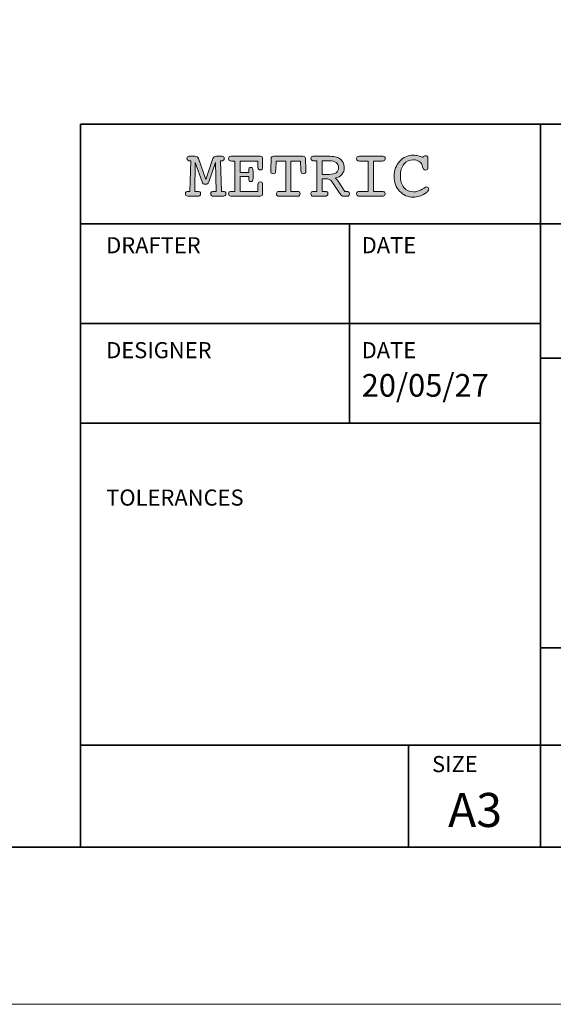
# Model space of a CAD drawing. Units: inches. Extents: x -3 to 423, y -3 to 300.
# Drawn here: x 315 to 356, y 0 to 75 of the extents above; entities that cross this region are included whole.
import ezdxf

# ---------------------------------------------------------------- set-up
doc = ezdxf.new("R2010")
doc.units = ezdxf.units.IN
doc.header["$MEASUREMENT"] = 0
doc.layers.add('レイヤー 1', color=7, linetype='Continuous')

# ---------------------------------------------------------------- blocks, each defined once
blk = doc.blocks.new('block 2')
at = {"layer": 'レイヤー 1', "lineweight": 0}
blk.add_lwpolyline([(0, 0), (420, 0), (420, 297), (0, 297), (0, 0)], dxfattribs=at)
at = {"layer": 'レイヤー 1', "color": 7, "lineweight": 35}
for points in [[(319.852, 66.989), (410.045, 66.989)], [(319.852, 66.989), (319.852, 11.953)], [(354.894, 66.989), (354.894, 11.953)], [(319.852, 59.404), (410.045, 59.404)], [(340.34, 59.404), (340.34, 44.235)], [(319.852, 51.819), (354.894, 51.819)], [(354.894, 49.174), (410.045, 49.174)], [(319.852, 44.235), (354.894, 44.235)], [(354.894, 27.125), (410.045, 27.125)], [(319.852, 19.717), (410.045, 19.717)], [(344.84, 19.717), (344.84, 11.953)]]:
    blk.add_lwpolyline(points, dxfattribs=at)
blk.add_open_spline([(410.045, 16.953), (410.045, 14.203), (407.795, 11.953), (405.045, 11.953), (405.045, 11.953), (15.319, 11.953), (15.319, 11.953), (12.568, 11.953), (10.318, 14.203), (10.318, 16.953), (10.318, 16.953), (10.318, 281.681), (10.318, 281.681), (10.318, 284.431), (12.568, 286.681), (15.319, 286.681), (15.319, 286.681), (405.045, 286.681), (405.045, 286.681), (407.795, 286.681), (410.045, 284.431), (410.045, 281.681), (410.045, 281.681), (410.045, 16.953), (410.045, 16.953)], degree=3, knots=[0, 0, 0, 0, 1, 1, 1, 2, 2, 2, 3, 3, 3, 4, 4, 4, 5, 5, 5, 6, 6, 6, 7, 7, 7, 8, 8, 8, 8], dxfattribs=at)
blk = doc.blocks.new('block 3')
at = {"layer": 'レイヤー 1'}
h = blk.add_hatch(color=7, dxfattribs=at)
h.dxf.hatch_style = 2
edge = h.paths.add_edge_path()
edge.add_spline(control_points=[(330.659, 61.87), (330.659, 61.87), (330.6, 61.87), (330.6, 61.87), (330.6, 61.87), (330.528, 64.199), (330.528, 64.199), (330.528, 64.199), (330.569, 64.199), (330.569, 64.199), (330.663, 64.199), (330.727, 64.212), (330.762, 64.237), (330.798, 64.261), (330.815, 64.306), (330.815, 64.372), (330.815, 64.428), (330.801, 64.471), (330.773, 64.501), (330.744, 64.53), (330.703, 64.545), (330.648, 64.545), (330.648, 64.545), (330.228, 64.545), (330.228, 64.545), (330.15, 64.545), (330.09, 64.532), (330.048, 64.504), (330.006, 64.477), (329.974, 64.433), (329.949, 64.372), (329.949, 64.372), (329.399, 62.769), (329.399, 62.769), (329.399, 62.769), (328.838, 64.372), (328.838, 64.372), (328.816, 64.433), (328.784, 64.477), (328.742, 64.504), (328.7, 64.532), (328.64, 64.545), (328.562, 64.545), (328.562, 64.545), (328.141, 64.545), (328.141, 64.545), (328.087, 64.545), (328.045, 64.53), (328.016, 64.501), (327.987, 64.471), (327.973, 64.428), (327.973, 64.372), (327.973, 64.306), (327.991, 64.261), (328.026, 64.237), (328.062, 64.212), (328.127, 64.199), (328.221, 64.199), (328.221, 64.199), (328.262, 64.199), (328.262, 64.199), (328.262, 64.199), (328.187, 61.87), (328.187, 61.87), (328.187, 61.87), (328.132, 61.87), (328.132, 61.87), (328.021, 61.87), (327.947, 61.857), (327.909, 61.833), (327.871, 61.808), (327.853, 61.761), (327.853, 61.693), (327.853, 61.632), (327.867, 61.586), (327.898, 61.555), (327.927, 61.525), (327.972, 61.509), (328.032, 61.509), (328.032, 61.509), (328.748, 61.509), (328.748, 61.509), (328.849, 61.509), (328.918, 61.522), (328.953, 61.55), (328.99, 61.577), (329.007, 61.625), (329.007, 61.693), (329.007, 61.756), (328.987, 61.802), (328.946, 61.829), (328.905, 61.856), (328.834, 61.87), (328.733, 61.87), (328.733, 61.87), (328.562, 61.87), (328.562, 61.87), (328.562, 61.87), (328.608, 64.072), (328.608, 64.072), (328.608, 64.072), (329.123, 62.599), (329.123, 62.599), (329.146, 62.53), (329.177, 62.481), (329.215, 62.452), (329.252, 62.424), (329.306, 62.41), (329.378, 62.41), (329.453, 62.41), (329.51, 62.423), (329.548, 62.451), (329.585, 62.478), (329.617, 62.528), (329.642, 62.599), (329.642, 62.599), (330.149, 64.072), (330.149, 64.072), (330.149, 64.072), (330.203, 61.87), (330.203, 61.87), (330.203, 61.87), (330.093, 61.87), (330.093, 61.87), (329.972, 61.87), (329.889, 61.857), (329.847, 61.832), (329.804, 61.806), (329.783, 61.759), (329.783, 61.693), (329.783, 61.625), (329.801, 61.577), (329.836, 61.55), (329.873, 61.522), (329.941, 61.509), (330.039, 61.509), (330.039, 61.509), (330.759, 61.509), (330.759, 61.509), (330.817, 61.509), (330.861, 61.525), (330.892, 61.556), (330.922, 61.588), (330.938, 61.633), (330.938, 61.693), (330.938, 61.761), (330.919, 61.808), (330.882, 61.833), (330.844, 61.857), (330.769, 61.87), (330.659, 61.87)], knot_values=[0, 0, 0, 0, 0.352778, 0.352778, 0.352778, 0.705556, 0.705556, 0.705556, 1.058333, 1.058333, 1.058333, 1.411111, 1.411111, 1.411111, 1.763889, 1.763889, 1.763889, 2.116667, 2.116667, 2.116667, 2.469444, 2.469444, 2.469444, 2.822222, 2.822222, 2.822222, 3.175, 3.175, 3.175, 3.527778, 3.527778, 3.527778, 3.880556, 3.880556, 3.880556, 4.233333, 4.233333, 4.233333, 4.586111, 4.586111, 4.586111, 4.938889, 4.938889, 4.938889, 5.291667, 5.291667, 5.291667, 5.644444, 5.644444, 5.644444, 5.997222, 5.997222, 5.997222, 6.35, 6.35, 6.35, 6.702778, 6.702778, 6.702778, 7.055556, 7.055556, 7.055556, 7.408333, 7.408333, 7.408333, 7.761111, 7.761111, 7.761111, 8.113889, 8.113889, 8.113889, 8.466667, 8.466667, 8.466667, 8.819444, 8.819444, 8.819444, 9.172222, 9.172222, 9.172222, 9.525, 9.525, 9.525, 9.877778, 9.877778, 9.877778, 10.230556, 10.230556, 10.230556, 10.583333, 10.583333, 10.583333, 10.936111, 10.936111, 10.936111, 11.288889, 11.288889, 11.288889, 11.641667, 11.641667, 11.641667, 11.994444, 11.994444, 11.994444, 12.347222, 12.347222, 12.347222, 12.7, 12.7, 12.7, 13.052778, 13.052778, 13.052778, 13.405556, 13.405556, 13.405556, 13.758333, 13.758333, 13.758333, 14.111111, 14.111111, 14.111111, 14.463889, 14.463889, 14.463889, 14.816667, 14.816667, 14.816667, 15.169444, 15.169444, 15.169444, 15.522222, 15.522222, 15.522222, 15.875, 15.875, 15.875, 16.227778, 16.227778, 16.227778, 16.580556, 16.580556, 16.580556, 16.933333, 16.933333, 16.933333, 17.286111, 17.286111, 17.286111, 17.638889, 17.638889, 17.638889, 17.638889], degree=3, periodic=0)
edge.add_line((330.659, 61.87), (330.659, 61.87))
h = blk.add_hatch(color=7, dxfattribs=at)
h.dxf.hatch_style = 2
edge = h.paths.add_edge_path()
edge.add_spline(control_points=[(333.56, 64.545), (333.56, 64.545), (331.445, 64.545), (331.445, 64.545), (331.445, 64.545), (331.33, 64.545), (331.33, 64.545), (331.265, 64.545), (331.216, 64.53), (331.185, 64.501), (331.153, 64.471), (331.138, 64.424), (331.138, 64.361), (331.138, 64.291), (331.156, 64.243), (331.195, 64.216), (331.234, 64.19), (331.317, 64.177), (331.445, 64.177), (331.445, 64.177), (331.609, 64.177), (331.609, 64.177), (331.609, 64.177), (331.609, 61.87), (331.609, 61.87), (331.609, 61.87), (331.445, 61.87), (331.445, 61.87), (331.313, 61.87), (331.229, 61.857), (331.192, 61.833), (331.156, 61.808), (331.138, 61.761), (331.138, 61.693), (331.138, 61.632), (331.153, 61.586), (331.185, 61.555), (331.216, 61.525), (331.263, 61.509), (331.324, 61.509), (331.324, 61.509), (331.445, 61.509), (331.445, 61.509), (331.445, 61.509), (333.56, 61.509), (333.56, 61.509), (333.616, 61.509), (333.66, 61.525), (333.691, 61.557), (333.721, 61.59), (333.737, 61.637), (333.737, 61.698), (333.737, 61.698), (333.737, 62.343), (333.737, 62.343), (333.737, 62.441), (333.723, 62.507), (333.697, 62.542), (333.67, 62.577), (333.625, 62.594), (333.56, 62.594), (333.49, 62.594), (333.442, 62.576), (333.415, 62.538), (333.388, 62.501), (333.375, 62.416), (333.375, 62.284), (333.375, 62.284), (333.375, 61.87), (333.375, 61.87), (333.375, 61.87), (332.013, 61.87), (332.013, 61.87), (332.013, 61.87), (332.013, 63.004), (332.013, 63.004), (332.013, 63.004), (332.684, 63.004), (332.684, 63.004), (332.684, 63.004), (332.684, 62.915), (332.684, 62.915), (332.684, 62.797), (332.696, 62.718), (332.719, 62.677), (332.742, 62.636), (332.784, 62.615), (332.845, 62.615), (332.907, 62.615), (332.95, 62.633), (332.974, 62.669), (332.997, 62.705), (333.008, 62.787), (333.008, 62.915), (333.008, 62.915), (333.008, 63.391), (333.008, 63.391), (333.008, 63.517), (332.998, 63.599), (332.975, 63.638), (332.951, 63.676), (332.91, 63.695), (332.851, 63.695), (332.788, 63.695), (332.746, 63.677), (332.721, 63.642), (332.697, 63.606), (332.684, 63.542), (332.684, 63.45), (332.684, 63.45), (332.684, 63.314), (332.684, 63.314), (332.684, 63.314), (332.013, 63.314), (332.013, 63.314), (332.013, 63.314), (332.013, 64.177), (332.013, 64.177), (332.013, 64.177), (333.375, 64.177), (333.375, 64.177), (333.375, 64.177), (333.375, 63.811), (333.375, 63.811), (333.375, 63.679), (333.388, 63.594), (333.415, 63.557), (333.442, 63.52), (333.49, 63.501), (333.56, 63.501), (333.626, 63.501), (333.672, 63.518), (333.698, 63.552), (333.724, 63.586), (333.737, 63.648), (333.737, 63.736), (333.737, 63.736), (333.737, 64.341), (333.737, 64.341), (333.737, 64.407), (333.721, 64.458), (333.691, 64.493), (333.662, 64.528), (333.618, 64.545), (333.56, 64.545)], knot_values=[0, 0, 0, 0, 0.352778, 0.352778, 0.352778, 0.705556, 0.705556, 0.705556, 1.058333, 1.058333, 1.058333, 1.411111, 1.411111, 1.411111, 1.763889, 1.763889, 1.763889, 2.116667, 2.116667, 2.116667, 2.469444, 2.469444, 2.469444, 2.822222, 2.822222, 2.822222, 3.175, 3.175, 3.175, 3.527778, 3.527778, 3.527778, 3.880556, 3.880556, 3.880556, 4.233333, 4.233333, 4.233333, 4.586111, 4.586111, 4.586111, 4.938889, 4.938889, 4.938889, 5.291667, 5.291667, 5.291667, 5.644444, 5.644444, 5.644444, 5.997222, 5.997222, 5.997222, 6.35, 6.35, 6.35, 6.702778, 6.702778, 6.702778, 7.055556, 7.055556, 7.055556, 7.408333, 7.408333, 7.408333, 7.761111, 7.761111, 7.761111, 8.113889, 8.113889, 8.113889, 8.466667, 8.466667, 8.466667, 8.819444, 8.819444, 8.819444, 9.172222, 9.172222, 9.172222, 9.525, 9.525, 9.525, 9.877778, 9.877778, 9.877778, 10.230556, 10.230556, 10.230556, 10.583333, 10.583333, 10.583333, 10.936111, 10.936111, 10.936111, 11.288889, 11.288889, 11.288889, 11.641667, 11.641667, 11.641667, 11.994444, 11.994444, 11.994444, 12.347222, 12.347222, 12.347222, 12.7, 12.7, 12.7, 13.052778, 13.052778, 13.052778, 13.405556, 13.405556, 13.405556, 13.758333, 13.758333, 13.758333, 14.111111, 14.111111, 14.111111, 14.463889, 14.463889, 14.463889, 14.816667, 14.816667, 14.816667, 15.169444, 15.169444, 15.169444, 15.522222, 15.522222, 15.522222, 15.875, 15.875, 15.875, 16.227778, 16.227778, 16.227778, 16.580556, 16.580556, 16.580556, 16.933333, 16.933333, 16.933333, 16.933333], degree=3, periodic=0)
edge.add_line((333.56, 64.545), (333.56, 64.545))
h = blk.add_hatch(color=7, dxfattribs=at)
h.dxf.hatch_style = 2
edge = h.paths.add_edge_path()
edge.add_spline(control_points=[(337.022, 63.521), (337.022, 63.521), (336.994, 64.366), (336.994, 64.366), (336.992, 64.429), (336.976, 64.475), (336.945, 64.503), (336.914, 64.531), (336.867, 64.545), (336.801, 64.545), (336.801, 64.545), (334.577, 64.545), (334.577, 64.545), (334.512, 64.545), (334.464, 64.531), (334.433, 64.503), (334.402, 64.475), (334.385, 64.429), (334.382, 64.366), (334.382, 64.366), (334.356, 63.521), (334.356, 63.521), (334.356, 63.494), (334.354, 63.453), (334.351, 63.401), (334.351, 63.339), (334.366, 63.293), (334.396, 63.261), (334.425, 63.23), (334.471, 63.214), (334.53, 63.214), (334.607, 63.214), (334.659, 63.232), (334.686, 63.266), (334.711, 63.302), (334.727, 63.383), (334.73, 63.511), (334.73, 63.511), (334.755, 64.177), (334.755, 64.177), (334.755, 64.177), (335.49, 64.177), (335.49, 64.177), (335.49, 64.177), (335.49, 61.87), (335.49, 61.87), (335.49, 61.87), (335.096, 61.87), (335.096, 61.87), (335.096, 61.87), (335.012, 61.87), (335.012, 61.87), (334.931, 61.87), (334.874, 61.856), (334.841, 61.829), (334.809, 61.802), (334.792, 61.756), (334.792, 61.693), (334.792, 61.633), (334.807, 61.588), (334.837, 61.556), (334.869, 61.524), (334.913, 61.509), (334.971, 61.509), (334.971, 61.509), (336.408, 61.509), (336.408, 61.509), (336.466, 61.509), (336.51, 61.524), (336.541, 61.556), (336.572, 61.588), (336.587, 61.633), (336.587, 61.693), (336.587, 61.754), (336.57, 61.8), (336.538, 61.828), (336.505, 61.856), (336.453, 61.87), (336.382, 61.87), (336.382, 61.87), (336.281, 61.87), (336.281, 61.87), (336.281, 61.87), (335.888, 61.87), (335.888, 61.87), (335.888, 61.87), (335.888, 64.177), (335.888, 64.177), (335.888, 64.177), (336.622, 64.177), (336.622, 64.177), (336.622, 64.177), (336.648, 63.511), (336.648, 63.511), (336.651, 63.383), (336.666, 63.302), (336.691, 63.266), (336.717, 63.232), (336.765, 63.214), (336.832, 63.214), (336.897, 63.214), (336.945, 63.229), (336.978, 63.259), (337.011, 63.289), (337.027, 63.335), (337.027, 63.396), (337.027, 63.394), (337.026, 63.407), (337.025, 63.435), (337.022, 63.462), (337.022, 63.491), (337.022, 63.521)], knot_values=[0, 0, 0, 0, 0.352778, 0.352778, 0.352778, 0.705556, 0.705556, 0.705556, 1.058333, 1.058333, 1.058333, 1.411111, 1.411111, 1.411111, 1.763889, 1.763889, 1.763889, 2.116667, 2.116667, 2.116667, 2.469444, 2.469444, 2.469444, 2.822222, 2.822222, 2.822222, 3.175, 3.175, 3.175, 3.527778, 3.527778, 3.527778, 3.880556, 3.880556, 3.880556, 4.233333, 4.233333, 4.233333, 4.586111, 4.586111, 4.586111, 4.938889, 4.938889, 4.938889, 5.291667, 5.291667, 5.291667, 5.644444, 5.644444, 5.644444, 5.997222, 5.997222, 5.997222, 6.35, 6.35, 6.35, 6.702778, 6.702778, 6.702778, 7.055556, 7.055556, 7.055556, 7.408333, 7.408333, 7.408333, 7.761111, 7.761111, 7.761111, 8.113889, 8.113889, 8.113889, 8.466667, 8.466667, 8.466667, 8.819444, 8.819444, 8.819444, 9.172222, 9.172222, 9.172222, 9.525, 9.525, 9.525, 9.877778, 9.877778, 9.877778, 10.230556, 10.230556, 10.230556, 10.583333, 10.583333, 10.583333, 10.936111, 10.936111, 10.936111, 11.288889, 11.288889, 11.288889, 11.641667, 11.641667, 11.641667, 11.994444, 11.994444, 11.994444, 12.347222, 12.347222, 12.347222, 12.7, 12.7, 12.7, 13.052778, 13.052778, 13.052778, 13.052778], degree=3, periodic=0)
edge.add_line((337.022, 63.521), (337.022, 63.521))
h = blk.add_hatch(color=7, dxfattribs=at)
h.dxf.hatch_style = 2
edge = h.paths.add_edge_path()
edge.add_spline(control_points=[(340.089, 61.87), (340.089, 61.87), (340.005, 61.87), (340.005, 61.87), (340.005, 61.87), (339.49, 62.658), (339.49, 62.658), (339.458, 62.706), (339.424, 62.747), (339.389, 62.781), (339.354, 62.815), (339.315, 62.845), (339.271, 62.871), (339.485, 62.925), (339.653, 63.023), (339.773, 63.164), (339.893, 63.305), (339.954, 63.473), (339.954, 63.67), (339.954, 63.815), (339.921, 63.951), (339.856, 64.077), (339.789, 64.203), (339.699, 64.305), (339.584, 64.382), (339.496, 64.442), (339.388, 64.484), (339.259, 64.509), (339.13, 64.533), (338.935, 64.545), (338.673, 64.545), (338.673, 64.545), (337.593, 64.545), (337.593, 64.545), (337.534, 64.545), (337.488, 64.531), (337.458, 64.502), (337.429, 64.473), (337.414, 64.429), (337.414, 64.372), (337.414, 64.305), (337.432, 64.259), (337.47, 64.236), (337.508, 64.211), (337.59, 64.2), (337.718, 64.2), (337.718, 64.2), (337.867, 64.2), (337.867, 64.2), (337.867, 64.2), (337.867, 61.87), (337.867, 61.87), (337.867, 61.87), (337.718, 61.87), (337.718, 61.87), (337.718, 61.87), (337.634, 61.87), (337.634, 61.87), (337.555, 61.87), (337.499, 61.856), (337.464, 61.829), (337.431, 61.802), (337.414, 61.756), (337.414, 61.693), (337.414, 61.633), (337.43, 61.588), (337.46, 61.556), (337.491, 61.524), (337.535, 61.509), (337.593, 61.509), (337.593, 61.509), (338.453, 61.509), (338.453, 61.509), (338.552, 61.509), (338.619, 61.522), (338.656, 61.55), (338.692, 61.577), (338.71, 61.625), (338.71, 61.693), (338.71, 61.756), (338.689, 61.802), (338.648, 61.829), (338.607, 61.856), (338.537, 61.87), (338.438, 61.87), (338.438, 61.87), (338.264, 61.87), (338.264, 61.87), (338.264, 61.87), (338.264, 62.825), (338.264, 62.825), (338.264, 62.825), (338.604, 62.825), (338.604, 62.825), (338.713, 62.825), (338.799, 62.802), (338.864, 62.758), (338.93, 62.714), (339.013, 62.616), (339.114, 62.464), (339.114, 62.464), (339.605, 61.719), (339.605, 61.719), (339.611, 61.712), (339.619, 61.703), (339.629, 61.693), (339.709, 61.571), (339.79, 61.509), (339.875, 61.509), (339.875, 61.509), (340.164, 61.509), (340.164, 61.509), (340.221, 61.509), (340.266, 61.524), (340.296, 61.556), (340.325, 61.588), (340.341, 61.633), (340.341, 61.693), (340.341, 61.758), (340.323, 61.804), (340.286, 61.83), (340.251, 61.856), (340.185, 61.87), (340.089, 61.87)], knot_values=[0, 0, 0, 0, 0.352778, 0.352778, 0.352778, 0.705556, 0.705556, 0.705556, 1.058333, 1.058333, 1.058333, 1.411111, 1.411111, 1.411111, 1.763889, 1.763889, 1.763889, 2.116667, 2.116667, 2.116667, 2.469444, 2.469444, 2.469444, 2.822222, 2.822222, 2.822222, 3.175, 3.175, 3.175, 3.527778, 3.527778, 3.527778, 3.880556, 3.880556, 3.880556, 4.233333, 4.233333, 4.233333, 4.586111, 4.586111, 4.586111, 4.938889, 4.938889, 4.938889, 5.291667, 5.291667, 5.291667, 5.644444, 5.644444, 5.644444, 5.997222, 5.997222, 5.997222, 6.35, 6.35, 6.35, 6.702778, 6.702778, 6.702778, 7.055556, 7.055556, 7.055556, 7.408333, 7.408333, 7.408333, 7.761111, 7.761111, 7.761111, 8.113889, 8.113889, 8.113889, 8.466667, 8.466667, 8.466667, 8.819444, 8.819444, 8.819444, 9.172222, 9.172222, 9.172222, 9.525, 9.525, 9.525, 9.877778, 9.877778, 9.877778, 10.230556, 10.230556, 10.230556, 10.583333, 10.583333, 10.583333, 10.936111, 10.936111, 10.936111, 11.288889, 11.288889, 11.288889, 11.641667, 11.641667, 11.641667, 11.994444, 11.994444, 11.994444, 12.347222, 12.347222, 12.347222, 12.7, 12.7, 12.7, 13.052778, 13.052778, 13.052778, 13.405556, 13.405556, 13.405556, 13.758333, 13.758333, 13.758333, 14.111111, 14.111111, 14.111111, 14.463889, 14.463889, 14.463889, 14.463889], degree=3, periodic=0)
edge.add_line((340.089, 61.87), (340.089, 61.87))
edge = h.paths.add_edge_path()
edge.add_spline(control_points=[(338.794, 63.165), (338.794, 63.165), (338.264, 63.165), (338.264, 63.165), (338.264, 63.165), (338.264, 64.2), (338.264, 64.2), (338.264, 64.2), (338.81, 64.2), (338.81, 64.2), (339.043, 64.2), (339.219, 64.156), (339.336, 64.07), (339.454, 63.982), (339.513, 63.852), (339.513, 63.68), (339.513, 63.509), (339.453, 63.381), (339.333, 63.295), (339.213, 63.209), (339.033, 63.165), (338.794, 63.165)], knot_values=[0, 0, 0, 0, 0.352778, 0.352778, 0.352778, 0.705556, 0.705556, 0.705556, 1.058333, 1.058333, 1.058333, 1.411111, 1.411111, 1.411111, 1.763889, 1.763889, 1.763889, 2.116667, 2.116667, 2.116667, 2.469444, 2.469444, 2.469444, 2.469444], degree=3, periodic=0)
edge.add_line((338.794, 63.165), (338.794, 63.165))
h = blk.add_hatch(color=7, dxfattribs=at)
h.dxf.hatch_style = 2
edge = h.paths.add_edge_path()
edge.add_spline(control_points=[(342.76, 64.177), (342.888, 64.177), (342.972, 64.19), (343.01, 64.216), (343.048, 64.243), (343.067, 64.291), (343.067, 64.361), (343.067, 64.423), (343.052, 64.469), (343.02, 64.499), (342.988, 64.53), (342.942, 64.545), (342.881, 64.545), (342.881, 64.545), (342.76, 64.545), (342.76, 64.545), (342.76, 64.545), (341.206, 64.545), (341.206, 64.545), (341.206, 64.545), (341.091, 64.545), (341.091, 64.545), (341.025, 64.545), (340.977, 64.53), (340.945, 64.501), (340.913, 64.471), (340.896, 64.424), (340.896, 64.361), (340.896, 64.291), (340.916, 64.243), (340.955, 64.216), (340.994, 64.19), (341.078, 64.177), (341.206, 64.177), (341.206, 64.177), (341.784, 64.177), (341.784, 64.177), (341.784, 64.177), (341.784, 61.87), (341.784, 61.87), (341.784, 61.87), (341.206, 61.87), (341.206, 61.87), (341.074, 61.87), (340.99, 61.857), (340.952, 61.832), (340.915, 61.808), (340.896, 61.761), (340.896, 61.693), (340.896, 61.632), (340.913, 61.586), (340.945, 61.555), (340.977, 61.524), (341.024, 61.509), (341.086, 61.509), (341.086, 61.509), (341.206, 61.509), (341.206, 61.509), (341.206, 61.509), (342.76, 61.509), (342.76, 61.509), (342.892, 61.509), (342.976, 61.522), (343.013, 61.548), (343.049, 61.575), (343.067, 61.623), (343.067, 61.693), (343.067, 61.761), (343.049, 61.808), (343.013, 61.832), (342.976, 61.857), (342.892, 61.87), (342.76, 61.87), (342.76, 61.87), (342.181, 61.87), (342.181, 61.87), (342.181, 61.87), (342.181, 64.177), (342.181, 64.177), (342.181, 64.177), (342.76, 64.177), (342.76, 64.177)], knot_values=[0, 0, 0, 0, 1, 1, 1, 2, 2, 2, 3, 3, 3, 4, 4, 4, 5, 5, 5, 6, 6, 6, 7, 7, 7, 8, 8, 8, 9, 9, 9, 10, 10, 10, 11, 11, 11, 12, 12, 12, 13, 13, 13, 14, 14, 14, 15, 15, 15, 16, 16, 16, 17, 17, 17, 18, 18, 18, 19, 19, 19, 20, 20, 20, 21, 21, 21, 22, 22, 22, 23, 23, 23, 24, 24, 24, 25, 25, 25, 26, 26, 26, 27, 27, 27, 27], degree=3, periodic=1)
h = blk.add_hatch(color=7, dxfattribs=at)
h.dxf.hatch_style = 2
edge = h.paths.add_edge_path()
edge.add_spline(control_points=[(346.333, 62.161), (346.297, 62.196), (346.253, 62.213), (346.199, 62.213), (346.165, 62.213), (346.107, 62.184), (346.028, 62.127), (345.948, 62.07), (345.884, 62.029), (345.838, 62.005), (345.739, 61.949), (345.638, 61.907), (345.535, 61.879), (345.434, 61.85), (345.333, 61.836), (345.234, 61.836), (344.93, 61.836), (344.685, 61.947), (344.5, 62.168), (344.315, 62.388), (344.223, 62.685), (344.223, 63.057), (344.223, 63.428), (344.313, 63.725), (344.496, 63.945), (344.679, 64.166), (344.922, 64.277), (345.223, 64.277), (345.389, 64.277), (345.533, 64.236), (345.656, 64.155), (345.779, 64.074), (345.857, 63.969), (345.889, 63.842), (345.896, 63.816), (345.906, 63.779), (345.917, 63.731), (345.952, 63.571), (346.025, 63.491), (346.138, 63.491), (346.208, 63.491), (346.256, 63.504), (346.284, 63.533), (346.311, 63.561), (346.325, 63.615), (346.325, 63.695), (346.325, 63.677), (346.323, 63.739), (346.319, 63.883), (346.315, 64.027), (346.314, 64.184), (346.314, 64.351), (346.314, 64.446), (346.301, 64.51), (346.276, 64.54), (346.25, 64.571), (346.206, 64.587), (346.143, 64.587), (346.085, 64.587), (346.04, 64.577), (346.01, 64.559), (345.979, 64.539), (345.955, 64.507), (345.938, 64.461), (345.808, 64.516), (345.684, 64.557), (345.568, 64.584), (345.451, 64.611), (345.336, 64.625), (345.223, 64.625), (344.802, 64.625), (344.452, 64.473), (344.173, 64.169), (343.895, 63.866), (343.756, 63.484), (343.756, 63.025), (343.756, 62.56), (343.894, 62.179), (344.168, 61.881), (344.443, 61.583), (344.792, 61.434), (345.213, 61.434), (345.374, 61.434), (345.527, 61.457), (345.671, 61.502), (345.817, 61.546), (345.961, 61.616), (346.104, 61.71), (346.213, 61.779), (346.288, 61.837), (346.329, 61.884), (346.368, 61.931), (346.389, 61.98), (346.389, 62.031), (346.389, 62.082), (346.37, 62.125), (346.333, 62.161)], knot_values=[0, 0, 0, 0, 0.352778, 0.352778, 0.352778, 0.705556, 0.705556, 0.705556, 1.058333, 1.058333, 1.058333, 1.411111, 1.411111, 1.411111, 1.763889, 1.763889, 1.763889, 2.116667, 2.116667, 2.116667, 2.469444, 2.469444, 2.469444, 2.822222, 2.822222, 2.822222, 3.175, 3.175, 3.175, 3.527778, 3.527778, 3.527778, 3.880556, 3.880556, 3.880556, 4.233333, 4.233333, 4.233333, 4.586111, 4.586111, 4.586111, 4.938889, 4.938889, 4.938889, 5.291667, 5.291667, 5.291667, 5.644444, 5.644444, 5.644444, 5.997222, 5.997222, 5.997222, 6.35, 6.35, 6.35, 6.702778, 6.702778, 6.702778, 7.055556, 7.055556, 7.055556, 7.408333, 7.408333, 7.408333, 7.761111, 7.761111, 7.761111, 8.113889, 8.113889, 8.113889, 8.466667, 8.466667, 8.466667, 8.819444, 8.819444, 8.819444, 9.172222, 9.172222, 9.172222, 9.525, 9.525, 9.525, 9.877778, 9.877778, 9.877778, 10.230556, 10.230556, 10.230556, 10.583333, 10.583333, 10.583333, 10.936111, 10.936111, 10.936111, 11.288889, 11.288889, 11.288889, 11.288889], degree=3, periodic=0)
edge.add_line((346.333, 62.161), (346.333, 62.161))
at = {"layer": 'レイヤー 1', "lineweight": 0}
blk.add_lwpolyline([(0, 0), (420, 0), (420, 297), (0, 297), (0, 0)], dxfattribs=at)
for points, knots in [([(330.659, 61.87), (330.659, 61.87), (330.6, 61.87), (330.6, 61.87), (330.6, 61.87), (330.528, 64.199), (330.528, 64.199), (330.528, 64.199), (330.569, 64.199), (330.569, 64.199), (330.663, 64.199), (330.727, 64.212), (330.762, 64.237), (330.798, 64.261), (330.815, 64.306), (330.815, 64.372), (330.815, 64.428), (330.801, 64.471), (330.773, 64.501), (330.744, 64.53), (330.703, 64.545), (330.648, 64.545), (330.648, 64.545), (330.228, 64.545), (330.228, 64.545), (330.15, 64.545), (330.09, 64.532), (330.048, 64.504), (330.006, 64.477), (329.974, 64.433), (329.949, 64.372), (329.949, 64.372), (329.399, 62.769), (329.399, 62.769), (329.399, 62.769), (328.838, 64.372), (328.838, 64.372), (328.816, 64.433), (328.784, 64.477), (328.742, 64.504), (328.7, 64.532), (328.64, 64.545), (328.562, 64.545), (328.562, 64.545), (328.141, 64.545), (328.141, 64.545), (328.087, 64.545), (328.045, 64.53), (328.016, 64.501), (327.987, 64.471), (327.973, 64.428), (327.973, 64.372), (327.973, 64.306), (327.991, 64.261), (328.026, 64.237), (328.062, 64.212), (328.127, 64.199), (328.221, 64.199), (328.221, 64.199), (328.262, 64.199), (328.262, 64.199), (328.262, 64.199), (328.187, 61.87), (328.187, 61.87), (328.187, 61.87), (328.132, 61.87), (328.132, 61.87), (328.021, 61.87), (327.947, 61.857), (327.909, 61.833), (327.871, 61.808), (327.853, 61.761), (327.853, 61.693), (327.853, 61.632), (327.867, 61.586), (327.898, 61.555), (327.927, 61.525), (327.972, 61.509), (328.032, 61.509), (328.032, 61.509), (328.748, 61.509), (328.748, 61.509), (328.849, 61.509), (328.918, 61.522), (328.953, 61.55), (328.99, 61.577), (329.007, 61.625), (329.007, 61.693), (329.007, 61.756), (328.987, 61.802), (328.946, 61.829), (328.905, 61.856), (328.834, 61.87), (328.733, 61.87), (328.733, 61.87), (328.562, 61.87), (328.562, 61.87), (328.562, 61.87), (328.608, 64.072), (328.608, 64.072), (328.608, 64.072), (329.123, 62.599), (329.123, 62.599), (329.146, 62.53), (329.177, 62.481), (329.215, 62.452), (329.252, 62.424), (329.306, 62.41), (329.378, 62.41), (329.453, 62.41), (329.51, 62.423), (329.548, 62.451), (329.585, 62.478), (329.617, 62.528), (329.642, 62.599), (329.642, 62.599), (330.149, 64.072), (330.149, 64.072), (330.149, 64.072), (330.203, 61.87), (330.203, 61.87), (330.203, 61.87), (330.093, 61.87), (330.093, 61.87), (329.972, 61.87), (329.889, 61.857), (329.847, 61.832), (329.804, 61.806), (329.783, 61.759), (329.783, 61.693), (329.783, 61.625), (329.801, 61.577), (329.836, 61.55), (329.873, 61.522), (329.941, 61.509), (330.039, 61.509), (330.039, 61.509), (330.759, 61.509), (330.759, 61.509), (330.817, 61.509), (330.861, 61.525), (330.892, 61.556), (330.922, 61.588), (330.938, 61.633), (330.938, 61.693), (330.938, 61.761), (330.919, 61.808), (330.882, 61.833), (330.844, 61.857), (330.769, 61.87), (330.659, 61.87)], [0, 0, 0, 0, 1, 1, 1, 2, 2, 2, 3, 3, 3, 4, 4, 4, 5, 5, 5, 6, 6, 6, 7, 7, 7, 8, 8, 8, 9, 9, 9, 10, 10, 10, 11, 11, 11, 12, 12, 12, 13, 13, 13, 14, 14, 14, 15, 15, 15, 16, 16, 16, 17, 17, 17, 18, 18, 18, 19, 19, 19, 20, 20, 20, 21, 21, 21, 22, 22, 22, 23, 23, 23, 24, 24, 24, 25, 25, 25, 26, 26, 26, 27, 27, 27, 28, 28, 28, 29, 29, 29, 30, 30, 30, 31, 31, 31, 32, 32, 32, 33, 33, 33, 34, 34, 34, 35, 35, 35, 36, 36, 36, 37, 37, 37, 38, 38, 38, 39, 39, 39, 40, 40, 40, 41, 41, 41, 42, 42, 42, 43, 43, 43, 44, 44, 44, 45, 45, 45, 46, 46, 46, 47, 47, 47, 48, 48, 48, 49, 49, 49, 50, 50, 50, 50]), ([(333.56, 64.545), (333.56, 64.545), (331.445, 64.545), (331.445, 64.545), (331.445, 64.545), (331.33, 64.545), (331.33, 64.545), (331.265, 64.545), (331.216, 64.53), (331.185, 64.501), (331.153, 64.471), (331.138, 64.424), (331.138, 64.361), (331.138, 64.291), (331.156, 64.243), (331.195, 64.216), (331.234, 64.19), (331.317, 64.177), (331.445, 64.177), (331.445, 64.177), (331.609, 64.177), (331.609, 64.177), (331.609, 64.177), (331.609, 61.87), (331.609, 61.87), (331.609, 61.87), (331.445, 61.87), (331.445, 61.87), (331.313, 61.87), (331.229, 61.857), (331.192, 61.833), (331.156, 61.808), (331.138, 61.761), (331.138, 61.693), (331.138, 61.632), (331.153, 61.586), (331.185, 61.555), (331.216, 61.525), (331.263, 61.509), (331.324, 61.509), (331.324, 61.509), (331.445, 61.509), (331.445, 61.509), (331.445, 61.509), (333.56, 61.509), (333.56, 61.509), (333.616, 61.509), (333.66, 61.525), (333.691, 61.557), (333.721, 61.59), (333.737, 61.637), (333.737, 61.698), (333.737, 61.698), (333.737, 62.343), (333.737, 62.343), (333.737, 62.441), (333.723, 62.507), (333.697, 62.542), (333.67, 62.577), (333.625, 62.594), (333.56, 62.594), (333.49, 62.594), (333.442, 62.576), (333.415, 62.538), (333.388, 62.501), (333.375, 62.416), (333.375, 62.284), (333.375, 62.284), (333.375, 61.87), (333.375, 61.87), (333.375, 61.87), (332.013, 61.87), (332.013, 61.87), (332.013, 61.87), (332.013, 63.004), (332.013, 63.004), (332.013, 63.004), (332.684, 63.004), (332.684, 63.004), (332.684, 63.004), (332.684, 62.915), (332.684, 62.915), (332.684, 62.797), (332.696, 62.718), (332.719, 62.677), (332.742, 62.636), (332.784, 62.615), (332.845, 62.615), (332.907, 62.615), (332.95, 62.633), (332.974, 62.669), (332.997, 62.705), (333.008, 62.787), (333.008, 62.915), (333.008, 62.915), (333.008, 63.391), (333.008, 63.391), (333.008, 63.517), (332.998, 63.599), (332.975, 63.638), (332.951, 63.676), (332.91, 63.695), (332.851, 63.695), (332.788, 63.695), (332.746, 63.677), (332.721, 63.642), (332.697, 63.606), (332.684, 63.542), (332.684, 63.45), (332.684, 63.45), (332.684, 63.314), (332.684, 63.314), (332.684, 63.314), (332.013, 63.314), (332.013, 63.314), (332.013, 63.314), (332.013, 64.177), (332.013, 64.177), (332.013, 64.177), (333.375, 64.177), (333.375, 64.177), (333.375, 64.177), (333.375, 63.811), (333.375, 63.811), (333.375, 63.679), (333.388, 63.594), (333.415, 63.557), (333.442, 63.52), (333.49, 63.501), (333.56, 63.501), (333.626, 63.501), (333.672, 63.518), (333.698, 63.552), (333.724, 63.586), (333.737, 63.648), (333.737, 63.736), (333.737, 63.736), (333.737, 64.341), (333.737, 64.341), (333.737, 64.407), (333.721, 64.458), (333.691, 64.493), (333.662, 64.528), (333.618, 64.545), (333.56, 64.545)], [0, 0, 0, 0, 1, 1, 1, 2, 2, 2, 3, 3, 3, 4, 4, 4, 5, 5, 5, 6, 6, 6, 7, 7, 7, 8, 8, 8, 9, 9, 9, 10, 10, 10, 11, 11, 11, 12, 12, 12, 13, 13, 13, 14, 14, 14, 15, 15, 15, 16, 16, 16, 17, 17, 17, 18, 18, 18, 19, 19, 19, 20, 20, 20, 21, 21, 21, 22, 22, 22, 23, 23, 23, 24, 24, 24, 25, 25, 25, 26, 26, 26, 27, 27, 27, 28, 28, 28, 29, 29, 29, 30, 30, 30, 31, 31, 31, 32, 32, 32, 33, 33, 33, 34, 34, 34, 35, 35, 35, 36, 36, 36, 37, 37, 37, 38, 38, 38, 39, 39, 39, 40, 40, 40, 41, 41, 41, 42, 42, 42, 43, 43, 43, 44, 44, 44, 45, 45, 45, 46, 46, 46, 47, 47, 47, 48, 48, 48, 48]), ([(337.022, 63.521), (337.022, 63.521), (336.994, 64.366), (336.994, 64.366), (336.992, 64.429), (336.976, 64.475), (336.945, 64.503), (336.914, 64.531), (336.867, 64.545), (336.801, 64.545), (336.801, 64.545), (334.577, 64.545), (334.577, 64.545), (334.512, 64.545), (334.464, 64.531), (334.433, 64.503), (334.402, 64.475), (334.385, 64.429), (334.382, 64.366), (334.382, 64.366), (334.356, 63.521), (334.356, 63.521), (334.356, 63.494), (334.354, 63.453), (334.351, 63.401), (334.351, 63.339), (334.366, 63.293), (334.396, 63.261), (334.425, 63.23), (334.471, 63.214), (334.53, 63.214), (334.607, 63.214), (334.659, 63.232), (334.686, 63.266), (334.711, 63.302), (334.727, 63.383), (334.73, 63.511), (334.73, 63.511), (334.755, 64.177), (334.755, 64.177), (334.755, 64.177), (335.49, 64.177), (335.49, 64.177), (335.49, 64.177), (335.49, 61.87), (335.49, 61.87), (335.49, 61.87), (335.096, 61.87), (335.096, 61.87), (335.096, 61.87), (335.012, 61.87), (335.012, 61.87), (334.931, 61.87), (334.874, 61.856), (334.841, 61.829), (334.809, 61.802), (334.792, 61.756), (334.792, 61.693), (334.792, 61.633), (334.807, 61.588), (334.837, 61.556), (334.869, 61.524), (334.913, 61.509), (334.971, 61.509), (334.971, 61.509), (336.408, 61.509), (336.408, 61.509), (336.466, 61.509), (336.51, 61.524), (336.541, 61.556), (336.572, 61.588), (336.587, 61.633), (336.587, 61.693), (336.587, 61.754), (336.57, 61.8), (336.538, 61.828), (336.505, 61.856), (336.453, 61.87), (336.382, 61.87), (336.382, 61.87), (336.281, 61.87), (336.281, 61.87), (336.281, 61.87), (335.888, 61.87), (335.888, 61.87), (335.888, 61.87), (335.888, 64.177), (335.888, 64.177), (335.888, 64.177), (336.622, 64.177), (336.622, 64.177), (336.622, 64.177), (336.648, 63.511), (336.648, 63.511), (336.651, 63.383), (336.666, 63.302), (336.691, 63.266), (336.717, 63.232), (336.765, 63.214), (336.832, 63.214), (336.897, 63.214), (336.945, 63.229), (336.978, 63.259), (337.011, 63.289), (337.027, 63.335), (337.027, 63.396), (337.027, 63.394), (337.026, 63.407), (337.025, 63.435), (337.022, 63.462), (337.022, 63.491), (337.022, 63.521)], [0, 0, 0, 0, 1, 1, 1, 2, 2, 2, 3, 3, 3, 4, 4, 4, 5, 5, 5, 6, 6, 6, 7, 7, 7, 8, 8, 8, 9, 9, 9, 10, 10, 10, 11, 11, 11, 12, 12, 12, 13, 13, 13, 14, 14, 14, 15, 15, 15, 16, 16, 16, 17, 17, 17, 18, 18, 18, 19, 19, 19, 20, 20, 20, 21, 21, 21, 22, 22, 22, 23, 23, 23, 24, 24, 24, 25, 25, 25, 26, 26, 26, 27, 27, 27, 28, 28, 28, 29, 29, 29, 30, 30, 30, 31, 31, 31, 32, 32, 32, 33, 33, 33, 34, 34, 34, 35, 35, 35, 36, 36, 36, 37, 37, 37, 37]), ([(340.089, 61.87), (340.089, 61.87), (340.005, 61.87), (340.005, 61.87), (340.005, 61.87), (339.49, 62.658), (339.49, 62.658), (339.458, 62.706), (339.424, 62.747), (339.389, 62.781), (339.354, 62.815), (339.315, 62.845), (339.271, 62.871), (339.485, 62.925), (339.653, 63.023), (339.773, 63.164), (339.893, 63.305), (339.954, 63.473), (339.954, 63.67), (339.954, 63.815), (339.921, 63.951), (339.856, 64.077), (339.789, 64.203), (339.699, 64.305), (339.584, 64.382), (339.496, 64.442), (339.388, 64.484), (339.259, 64.509), (339.13, 64.533), (338.935, 64.545), (338.673, 64.545), (338.673, 64.545), (337.593, 64.545), (337.593, 64.545), (337.534, 64.545), (337.488, 64.531), (337.458, 64.502), (337.429, 64.473), (337.414, 64.429), (337.414, 64.372), (337.414, 64.305), (337.432, 64.259), (337.47, 64.236), (337.508, 64.211), (337.59, 64.2), (337.718, 64.2), (337.718, 64.2), (337.867, 64.2), (337.867, 64.2), (337.867, 64.2), (337.867, 61.87), (337.867, 61.87), (337.867, 61.87), (337.718, 61.87), (337.718, 61.87), (337.718, 61.87), (337.634, 61.87), (337.634, 61.87), (337.555, 61.87), (337.499, 61.856), (337.464, 61.829), (337.431, 61.802), (337.414, 61.756), (337.414, 61.693), (337.414, 61.633), (337.43, 61.588), (337.46, 61.556), (337.491, 61.524), (337.535, 61.509), (337.593, 61.509), (337.593, 61.509), (338.453, 61.509), (338.453, 61.509), (338.552, 61.509), (338.619, 61.522), (338.656, 61.55), (338.692, 61.577), (338.71, 61.625), (338.71, 61.693), (338.71, 61.756), (338.689, 61.802), (338.648, 61.829), (338.607, 61.856), (338.537, 61.87), (338.438, 61.87), (338.438, 61.87), (338.264, 61.87), (338.264, 61.87), (338.264, 61.87), (338.264, 62.825), (338.264, 62.825), (338.264, 62.825), (338.604, 62.825), (338.604, 62.825), (338.713, 62.825), (338.799, 62.802), (338.864, 62.758), (338.93, 62.714), (339.013, 62.616), (339.114, 62.464), (339.114, 62.464), (339.605, 61.719), (339.605, 61.719), (339.611, 61.712), (339.619, 61.703), (339.629, 61.693), (339.709, 61.571), (339.79, 61.509), (339.875, 61.509), (339.875, 61.509), (340.164, 61.509), (340.164, 61.509), (340.221, 61.509), (340.266, 61.524), (340.296, 61.556), (340.325, 61.588), (340.341, 61.633), (340.341, 61.693), (340.341, 61.758), (340.323, 61.804), (340.286, 61.83), (340.251, 61.856), (340.185, 61.87), (340.089, 61.87)], [0, 0, 0, 0, 1, 1, 1, 2, 2, 2, 3, 3, 3, 4, 4, 4, 5, 5, 5, 6, 6, 6, 7, 7, 7, 8, 8, 8, 9, 9, 9, 10, 10, 10, 11, 11, 11, 12, 12, 12, 13, 13, 13, 14, 14, 14, 15, 15, 15, 16, 16, 16, 17, 17, 17, 18, 18, 18, 19, 19, 19, 20, 20, 20, 21, 21, 21, 22, 22, 22, 23, 23, 23, 24, 24, 24, 25, 25, 25, 26, 26, 26, 27, 27, 27, 28, 28, 28, 29, 29, 29, 30, 30, 30, 31, 31, 31, 32, 32, 32, 33, 33, 33, 34, 34, 34, 35, 35, 35, 36, 36, 36, 37, 37, 37, 38, 38, 38, 39, 39, 39, 40, 40, 40, 41, 41, 41, 41]), ([(342.76, 64.177), (342.888, 64.177), (342.972, 64.19), (343.01, 64.216), (343.048, 64.243), (343.067, 64.291), (343.067, 64.361), (343.067, 64.423), (343.052, 64.469), (343.02, 64.499), (342.988, 64.53), (342.942, 64.545), (342.881, 64.545), (342.881, 64.545), (342.76, 64.545), (342.76, 64.545), (342.76, 64.545), (341.206, 64.545), (341.206, 64.545), (341.206, 64.545), (341.091, 64.545), (341.091, 64.545), (341.025, 64.545), (340.977, 64.53), (340.945, 64.501), (340.913, 64.471), (340.896, 64.424), (340.896, 64.361), (340.896, 64.291), (340.916, 64.243), (340.955, 64.216), (340.994, 64.19), (341.078, 64.177), (341.206, 64.177), (341.206, 64.177), (341.784, 64.177), (341.784, 64.177), (341.784, 64.177), (341.784, 61.87), (341.784, 61.87), (341.784, 61.87), (341.206, 61.87), (341.206, 61.87), (341.074, 61.87), (340.99, 61.857), (340.952, 61.832), (340.915, 61.808), (340.896, 61.761), (340.896, 61.693), (340.896, 61.632), (340.913, 61.586), (340.945, 61.555), (340.977, 61.524), (341.024, 61.509), (341.086, 61.509), (341.086, 61.509), (341.206, 61.509), (341.206, 61.509), (341.206, 61.509), (342.76, 61.509), (342.76, 61.509), (342.892, 61.509), (342.976, 61.522), (343.013, 61.548), (343.049, 61.575), (343.067, 61.623), (343.067, 61.693), (343.067, 61.761), (343.049, 61.808), (343.013, 61.832), (342.976, 61.857), (342.892, 61.87), (342.76, 61.87), (342.76, 61.87), (342.181, 61.87), (342.181, 61.87), (342.181, 61.87), (342.181, 64.177), (342.181, 64.177), (342.181, 64.177), (342.76, 64.177), (342.76, 64.177)], [0, 0, 0, 0, 1, 1, 1, 2, 2, 2, 3, 3, 3, 4, 4, 4, 5, 5, 5, 6, 6, 6, 7, 7, 7, 8, 8, 8, 9, 9, 9, 10, 10, 10, 11, 11, 11, 12, 12, 12, 13, 13, 13, 14, 14, 14, 15, 15, 15, 16, 16, 16, 17, 17, 17, 18, 18, 18, 19, 19, 19, 20, 20, 20, 21, 21, 21, 22, 22, 22, 23, 23, 23, 24, 24, 24, 25, 25, 25, 26, 26, 26, 27, 27, 27, 27]), ([(346.333, 62.161), (346.297, 62.196), (346.253, 62.213), (346.199, 62.213), (346.165, 62.213), (346.107, 62.184), (346.028, 62.127), (345.948, 62.07), (345.884, 62.029), (345.838, 62.005), (345.739, 61.949), (345.638, 61.907), (345.535, 61.879), (345.434, 61.85), (345.333, 61.836), (345.234, 61.836), (344.93, 61.836), (344.685, 61.947), (344.5, 62.168), (344.315, 62.388), (344.223, 62.685), (344.223, 63.057), (344.223, 63.428), (344.313, 63.725), (344.496, 63.945), (344.679, 64.166), (344.922, 64.277), (345.223, 64.277), (345.389, 64.277), (345.533, 64.236), (345.656, 64.155), (345.779, 64.074), (345.857, 63.969), (345.889, 63.842), (345.896, 63.816), (345.906, 63.779), (345.917, 63.731), (345.952, 63.571), (346.025, 63.491), (346.138, 63.491), (346.208, 63.491), (346.256, 63.504), (346.284, 63.533), (346.311, 63.561), (346.325, 63.615), (346.325, 63.695), (346.325, 63.677), (346.323, 63.739), (346.319, 63.883), (346.315, 64.027), (346.314, 64.184), (346.314, 64.351), (346.314, 64.446), (346.301, 64.51), (346.276, 64.54), (346.25, 64.571), (346.206, 64.587), (346.143, 64.587), (346.085, 64.587), (346.04, 64.577), (346.01, 64.559), (345.979, 64.539), (345.955, 64.507), (345.938, 64.461), (345.808, 64.516), (345.684, 64.557), (345.568, 64.584), (345.451, 64.611), (345.336, 64.625), (345.223, 64.625), (344.802, 64.625), (344.452, 64.473), (344.173, 64.169), (343.895, 63.866), (343.756, 63.484), (343.756, 63.025), (343.756, 62.56), (343.894, 62.179), (344.168, 61.881), (344.443, 61.583), (344.792, 61.434), (345.213, 61.434), (345.374, 61.434), (345.527, 61.457), (345.671, 61.502), (345.817, 61.546), (345.961, 61.616), (346.104, 61.71), (346.213, 61.779), (346.288, 61.837), (346.329, 61.884), (346.368, 61.931), (346.389, 61.98), (346.389, 62.031), (346.389, 62.082), (346.37, 62.125), (346.333, 62.161)], [0, 0, 0, 0, 1, 1, 1, 2, 2, 2, 3, 3, 3, 4, 4, 4, 5, 5, 5, 6, 6, 6, 7, 7, 7, 8, 8, 8, 9, 9, 9, 10, 10, 10, 11, 11, 11, 12, 12, 12, 13, 13, 13, 14, 14, 14, 15, 15, 15, 16, 16, 16, 17, 17, 17, 18, 18, 18, 19, 19, 19, 20, 20, 20, 21, 21, 21, 22, 22, 22, 23, 23, 23, 24, 24, 24, 25, 25, 25, 26, 26, 26, 27, 27, 27, 28, 28, 28, 29, 29, 29, 30, 30, 30, 31, 31, 31, 32, 32, 32, 32]), ([(338.794, 63.165), (338.794, 63.165), (338.264, 63.165), (338.264, 63.165), (338.264, 63.165), (338.264, 64.2), (338.264, 64.2), (338.264, 64.2), (338.81, 64.2), (338.81, 64.2), (339.043, 64.2), (339.219, 64.156), (339.336, 64.07), (339.454, 63.982), (339.513, 63.852), (339.513, 63.68), (339.513, 63.509), (339.453, 63.381), (339.333, 63.295), (339.213, 63.209), (339.033, 63.165), (338.794, 63.165)], [0, 0, 0, 0, 1, 1, 1, 2, 2, 2, 3, 3, 3, 4, 4, 4, 5, 5, 5, 6, 6, 6, 7, 7, 7, 7])]:
    blk.add_open_spline(points, degree=3, knots=knots, dxfattribs=at)
blk = doc.blocks.new('block 4')
at = {"layer": 'レイヤー 1', "lineweight": 0}
blk.add_lwpolyline([(0, 0), (420, 0), (420, 297), (0, 297), (0, 0)], dxfattribs=at)

msp = doc.modelspace()

# ---------------------------------------------------------------- block references
at = {"layer": 'レイヤー 1'}
for name in ['block 2', 'block 3', 'block 4']:
    msp.add_blockref(name, (0, 0), dxfattribs=at)

# ---------------------------------------------------------------- texts
at = {"layer": 'レイヤー 1', "color": 7, "attachment_point": 7}
for s, insert, char_height in [('\\fCourier|b0|i0|c0|p34;\\W1;DRAFTER', (321.82, 57.162), 1.22494), ('\\fCourier|b0|i0|c0|p34;\\W1;DATE', (341.279, 57.164), 1.22494), ('\\fCourier|b0|i0|c0|p34;\\W1;DESIGNER', (321.82, 49.174), 1.22494), ('\\fCourier|b0|i0|c0|p34;\\W1;DATE', (341.279, 49.174), 1.22494), ('\\fCourier|b0|i0|c0|p34;\\W1;20/05/27', (341.279, 46.248), 1.72461), ('\\fCourier|b0|i0|c0|p34;\\W1;TOLERANCES', (321.82, 37.956), 1.22494), ('\\fCourier|b0|i0|c0|p34;\\W1;SIZE', (346.634, 17.672), 1.22494), ('\\fCourier|b0|i0|c0|p34;\\W1;A3', (347.86, 13.498), 2.58799)]:
    msp.add_mtext(s, dxfattribs=dict(at, insert=insert, char_height=char_height))

doc.saveas('drawing.dxf')
